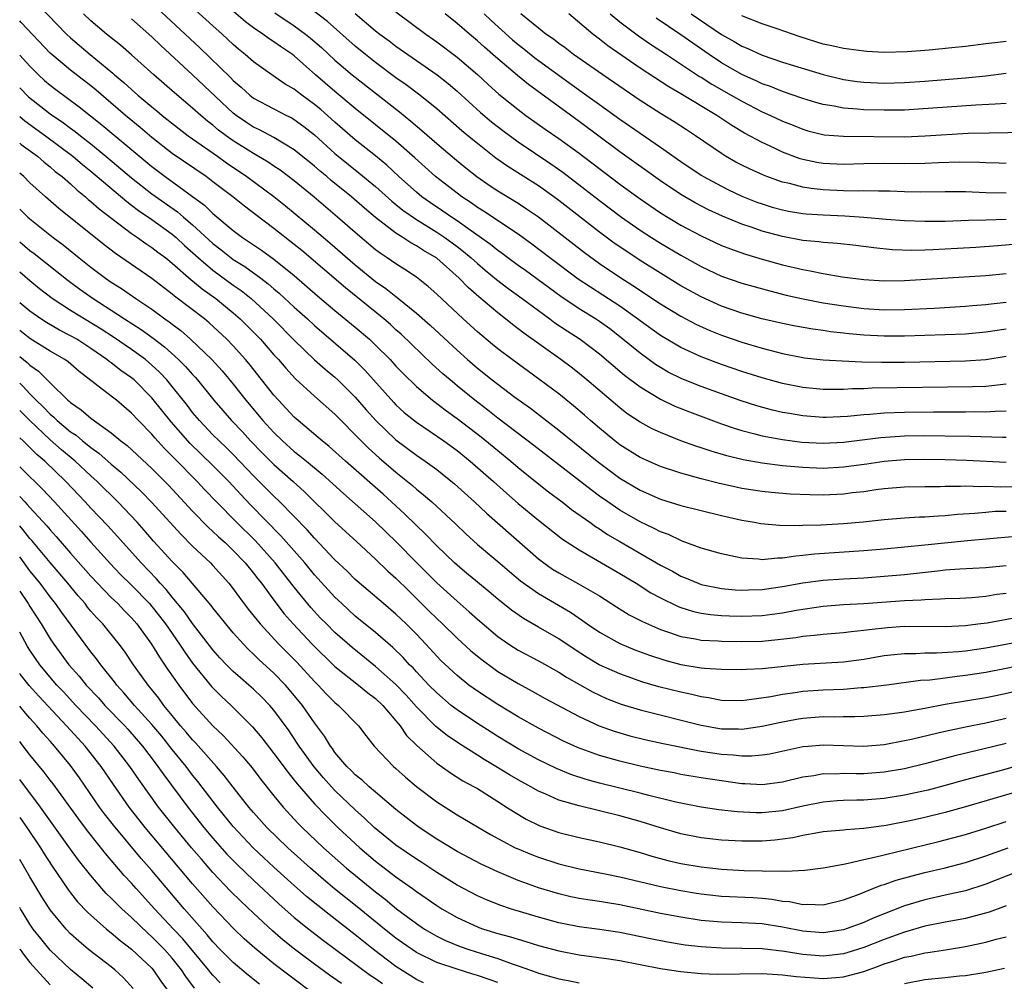
# Model space of a CAD drawing. Units: inches. Extents: x 2634000 to 2637000, y 1512000 to 1515000.
# Drawn here: x 2634000 to 2634097, y 1512680 to 1512774 of the extents above; entities that cross this region are included whole.
import ezdxf

# ---------------------------------------------------------------- set-up
doc = ezdxf.new("R2010")
doc.units = ezdxf.units.IN
doc.header["$MEASUREMENT"] = 0
doc.layers.add('LD26341512_2ft', color=132, linetype='Continuous')

msp = doc.modelspace()

# ---------------------------------------------------------------- linework, layer by layer
at = {"layer": 'LD26341512_2ft'}
for points, elevation in [([(2634097, 1512735.926), (2634095.903, 1512735.903), (2634095, 1512735.838), (2634093.847, 1512735.847), (2634093, 1512735.833), (2634089.834, 1512735.834), (2634087, 1512735.805), (2634085, 1512735.728), (2634083.598, 1512735.598), (2634083, 1512735.566), (2634081.4, 1512735.4), (2634079.309, 1512735.31), (2634079, 1512735.306), (2634077, 1512735.462), (2634075.682, 1512735.682), (2634075, 1512735.811), (2634074.035, 1512736.036), (2634072.467, 1512736.467), (2634070.951, 1512736.952), (2634069, 1512737.632), (2634067, 1512738.354), (2634065.106, 1512739.106), (2634063.771, 1512739.771), (2634063, 1512740.206), (2634062.517, 1512740.517), (2634061, 1512741.62), (2634059.146, 1512743.146), (2634058.014, 1512744.014), (2634057, 1512744.748), (2634056.621, 1512745), (2634055, 1512745.999), (2634053.196, 1512747.196), (2634049.743, 1512749.743), (2634049, 1512750.261), (2634047.986, 1512751), (2634047.428, 1512751.428), (2634047, 1512751.715), (2634046.299, 1512752.299), (2634044.28, 1512753.72), (2634043, 1512754.641), (2634042.447, 1512755), (2634041.603, 1512755.603), (2634040.401, 1512756.401), (2634039.553, 1512757), (2634039, 1512757.457), (2634037.289, 1512759), (2634036.109, 1512760.109), (2634035, 1512761.021), (2634033, 1512762.603), (2634031, 1512764.352), (2634029.6, 1512765.6), (2634029, 1512766.095), (2634027.739, 1512767), (2634027.316, 1512767.316), (2634027, 1512767.582), (2634026.097, 1512768.097), (2634024.79, 1512769), (2634023, 1512770.274), (2634022.172, 1512771), (2634021.517, 1512771.517), (2634021, 1512771.97), (2634019.905, 1512773), (2634019, 1512773.801), (2634016.273, 1512776.273)], 9304), ([(2634097, 1512738.596), (2634095.59, 1512738.41), (2634095, 1512738.365), (2634093.693, 1512738.308), (2634083.821, 1512738.179), (2634083, 1512738.133), (2634081.884, 1512738.116), (2634081, 1512738.053), (2634079.93, 1512738.07), (2634079, 1512738.057), (2634077, 1512738.259), (2634075, 1512738.661), (2634073, 1512739.199), (2634071, 1512739.825), (2634069, 1512740.513), (2634067, 1512741.265), (2634065, 1512742.18), (2634063, 1512743.356), (2634061, 1512744.802), (2634060.748, 1512745), (2634059, 1512746.251), (2634057.335, 1512747.335), (2634056.109, 1512748.108), (2634054.91, 1512748.91), (2634052.118, 1512751), (2634050.349, 1512752.349), (2634049, 1512753.316), (2634045.597, 1512755.597), (2634045, 1512755.965), (2634044.402, 1512756.402), (2634043.476, 1512757), (2634043, 1512757.353), (2634040.868, 1512759), (2634038.836, 1512760.836), (2634037, 1512762.464), (2634033, 1512765.698), (2634031, 1512767.364), (2634029.097, 1512769), (2634027, 1512770.87), (2634026.825, 1512771), (2634025.726, 1512771.726), (2634025, 1512772.239), (2634024.53, 1512772.53), (2634023.906, 1512773), (2634023, 1512773.622), (2634022.217, 1512774.217), (2634018.99, 1512776.99)], 9302), ([(2634097, 1512743.99), (2634095, 1512743.707), (2634093, 1512743.513), (2634091, 1512743.423), (2634087, 1512743.31), (2634085, 1512743.3), (2634083, 1512743.407), (2634081.542, 1512743.542), (2634081, 1512743.611), (2634079.736, 1512743.736), (2634079, 1512743.848), (2634077.976, 1512743.976), (2634076.272, 1512744.273), (2634075, 1512744.531), (2634072.983, 1512745.017), (2634071, 1512745.564), (2634069, 1512746.256), (2634067, 1512747.165), (2634065, 1512748.267), (2634063, 1512749.49), (2634061, 1512750.753), (2634059, 1512752.071), (2634058.451, 1512752.451), (2634057, 1512753.519), (2634053, 1512756.64), (2634052.515, 1512757), (2634051, 1512758.071), (2634047.986, 1512759.986), (2634046.813, 1512760.813), (2634045, 1512762.237), (2634044.076, 1512763), (2634043.488, 1512763.487), (2634041, 1512765.644), (2634039.339, 1512767), (2634038.01, 1512768.009), (2634037, 1512768.711), (2634035, 1512770.199), (2634033.989, 1512771), (2634033, 1512771.821), (2634030.253, 1512774.253), (2634026.689, 1512777)], 9298), ([(2634001.844, 1512775.844), (2634004.6, 1512773), (2634005, 1512772.622), (2634006.917, 1512771), (2634009.163, 1512769.163), (2634009.335, 1512769), (2634010.245, 1512768.245), (2634011, 1512767.542), (2634011.621, 1512767), (2634013, 1512765.845), (2634013.47, 1512765.47), (2634014.018, 1512765), (2634015.676, 1512763.676), (2634016.564, 1512763), (2634017, 1512762.691), (2634019.434, 1512761), (2634020.345, 1512760.344), (2634022.334, 1512759), (2634025, 1512757.04), (2634026.13, 1512756.13), (2634029, 1512753.75), (2634030.488, 1512752.488), (2634033, 1512750.312), (2634035, 1512748.69), (2634035.998, 1512747.998), (2634037, 1512747.195), (2634037.118, 1512747.118), (2634039, 1512745.575), (2634040.368, 1512744.368), (2634043, 1512741.923), (2634044.03, 1512741), (2634045, 1512740.163), (2634046.453, 1512739), (2634047, 1512738.574), (2634048.694, 1512737.306), (2634050.209, 1512736.209), (2634053, 1512734.07), (2634056.767, 1512731), (2634059, 1512729.343), (2634061, 1512728.145), (2634063, 1512727.274), (2634065, 1512726.661), (2634067, 1512726.147), (2634069, 1512725.667), (2634071, 1512725.217), (2634072.262, 1512725), (2634072.878, 1512724.878), (2634074.716, 1512724.716), (2634076.7, 1512724.7), (2634077, 1512724.72), (2634078.763, 1512724.763), (2634081, 1512724.892), (2634082.939, 1512725.061), (2634085, 1512725.272), (2634087, 1512725.429), (2634088.477, 1512725.523), (2634089, 1512725.539), (2634090.351, 1512725.649), (2634091, 1512725.672), (2634092.198, 1512725.802), (2634093.898, 1512725.898), (2634095, 1512726.008), (2634095.921, 1512726.079), (2634097, 1512726.101)], 9312), ([(2634013, 1512776.059), (2634017.679, 1512771.679), (2634020.734, 1512768.734), (2634021, 1512768.457), (2634021.787, 1512767.787), (2634022.633, 1512767), (2634023, 1512766.712), (2634025, 1512765.64), (2634026.246, 1512765), (2634026.755, 1512764.755), (2634027, 1512764.612), (2634027.934, 1512763.934), (2634029, 1512763.088), (2634031, 1512761.265), (2634031.311, 1512761), (2634033.362, 1512759.362), (2634035, 1512758.005), (2634036.581, 1512756.581), (2634037, 1512756.256), (2634037.684, 1512755.684), (2634039, 1512754.766), (2634041, 1512753.541), (2634041.816, 1512753), (2634043, 1512752.132), (2634043.641, 1512751.641), (2634044.404, 1512751), (2634045, 1512750.452), (2634045.783, 1512749.783), (2634046.884, 1512748.884), (2634048.011, 1512748.011), (2634049.42, 1512747), (2634051, 1512745.811), (2634052.137, 1512745), (2634052.628, 1512744.628), (2634053.823, 1512743.823), (2634055.124, 1512743), (2634057, 1512741.567), (2634059.481, 1512739.481), (2634061, 1512738.328), (2634063, 1512737.097), (2634064.416, 1512736.416), (2634065.845, 1512735.845), (2634069, 1512734.689), (2634070.252, 1512734.253), (2634071, 1512734.029), (2634072.292, 1512733.708), (2634073, 1512733.506), (2634075, 1512733.135), (2634076.891, 1512732.891), (2634079, 1512732.774), (2634081, 1512732.876), (2634084.666, 1512733.334), (2634087, 1512733.488), (2634089, 1512733.52), (2634091, 1512733.506), (2634093.466, 1512733.465), (2634096.637, 1512733.363), (2634097, 1512733.37)], 9306), ([(2634097.581, 1512723.581), (2634093.192, 1512723.192), (2634089, 1512722.745), (2634085, 1512722.351), (2634083, 1512722.184), (2634078.14, 1512721.861), (2634077, 1512721.724), (2634076.319, 1512721.681), (2634075, 1512721.474), (2634074.523, 1512721.477), (2634073, 1512721.316), (2634072.633, 1512721.367), (2634071, 1512721.46), (2634070.395, 1512721.605), (2634069, 1512721.89), (2634067, 1512722.471), (2634065.152, 1512723.152), (2634065, 1512723.195), (2634063.787, 1512723.787), (2634063, 1512724.065), (2634062.396, 1512724.397), (2634061, 1512725.039), (2634059, 1512726.198), (2634057.82, 1512727), (2634057, 1512727.579), (2634056.179, 1512728.179), (2634050.539, 1512732.54), (2634047, 1512735.255), (2634046.037, 1512736.036), (2634044.747, 1512737), (2634043, 1512738.431), (2634042.316, 1512739), (2634041.614, 1512739.614), (2634040.563, 1512740.564), (2634037.503, 1512743.503), (2634037, 1512743.939), (2634036.45, 1512744.449), (2634035.809, 1512745), (2634032.048, 1512748.048), (2634027.728, 1512751.728), (2634027, 1512752.33), (2634025, 1512753.902), (2634023.222, 1512755.222), (2634022.089, 1512756.089), (2634020.959, 1512757), (2634019, 1512758.493), (2634018.319, 1512759), (2634015, 1512761.257), (2634013, 1512762.822), (2634011.831, 1512763.831), (2634010.407, 1512765), (2634007.503, 1512767.503), (2634007, 1512767.912), (2634005, 1512769.454), (2634003.15, 1512771), (2634003, 1512771.142), (2634000.152, 1512774.152), (2634000, 1512774.297)], 9314), ([(2634099, 1512728.51), (2634096.465, 1512728.464), (2634095, 1512728.524), (2634094.499, 1512728.499), (2634093, 1512728.537), (2634092.508, 1512728.508), (2634091, 1512728.511), (2634090.493, 1512728.493), (2634089, 1512728.492), (2634087, 1512728.444), (2634085, 1512728.277), (2634084.179, 1512728.179), (2634083, 1512728.006), (2634081.888, 1512727.888), (2634081, 1512727.771), (2634079, 1512727.675), (2634077.69, 1512727.69), (2634075.769, 1512727.769), (2634073.923, 1512727.923), (2634073, 1512728.021), (2634071, 1512728.338), (2634070.451, 1512728.451), (2634068.824, 1512728.823), (2634067, 1512729.288), (2634065, 1512729.825), (2634063, 1512730.474), (2634061, 1512731.378), (2634059, 1512732.632), (2634058.523, 1512733), (2634057, 1512734.251), (2634056.136, 1512735), (2634055.54, 1512735.54), (2634054.457, 1512736.457), (2634053, 1512737.627), (2634051.157, 1512739), (2634048.407, 1512741), (2634047, 1512742.067), (2634046.487, 1512742.487), (2634045, 1512743.741), (2634043.62, 1512745), (2634041, 1512747.444), (2634040.178, 1512748.178), (2634039, 1512749.096), (2634037.866, 1512749.866), (2634037, 1512750.4), (2634036.147, 1512751), (2634035.458, 1512751.458), (2634035, 1512751.807), (2634033, 1512753.492), (2634031.264, 1512755), (2634028.96, 1512756.96), (2634027, 1512758.568), (2634025.613, 1512759.613), (2634025, 1512760.015), (2634024.419, 1512760.419), (2634023, 1512761.26), (2634021, 1512762.519), (2634020.316, 1512763), (2634019.56, 1512763.56), (2634019, 1512764.036), (2634018.451, 1512764.451), (2634017.796, 1512765), (2634017, 1512765.722), (2634015.221, 1512767.221), (2634013.18, 1512769), (2634010.979, 1512770.979), (2634009.911, 1512771.911), (2634008.548, 1512773), (2634007, 1512774.322), (2634006.287, 1512775)], 9310), ([(2634097, 1512730.87), (2634093.084, 1512731.084), (2634091, 1512731.147), (2634089, 1512731.171), (2634087, 1512731.133), (2634085, 1512730.974), (2634083.282, 1512730.719), (2634081, 1512730.409), (2634079, 1512730.301), (2634077, 1512730.376), (2634075, 1512730.554), (2634073, 1512730.802), (2634071.14, 1512731.141), (2634069.537, 1512731.537), (2634067.991, 1512731.991), (2634067, 1512732.33), (2634066.485, 1512732.485), (2634065, 1512733.025), (2634063, 1512733.82), (2634062.197, 1512734.197), (2634061, 1512734.846), (2634059.711, 1512735.711), (2634059, 1512736.265), (2634055.771, 1512739), (2634055, 1512739.637), (2634054.238, 1512740.238), (2634053.22, 1512741), (2634049.583, 1512743.583), (2634048.455, 1512744.455), (2634047.782, 1512745), (2634047, 1512745.596), (2634045.154, 1512747.154), (2634044.089, 1512748.089), (2634043.218, 1512749), (2634041, 1512750.961), (2634039.712, 1512751.712), (2634039, 1512752.188), (2634038.472, 1512752.471), (2634037.683, 1512753), (2634037, 1512753.427), (2634035, 1512754.969), (2634033.89, 1512755.89), (2634032.61, 1512757), (2634030.619, 1512758.619), (2634030.184, 1512759), (2634029.535, 1512759.535), (2634029, 1512760.006), (2634027, 1512761.622), (2634025, 1512762.837), (2634023.589, 1512763.589), (2634023, 1512763.863), (2634022.307, 1512764.306), (2634021.285, 1512765), (2634021, 1512765.222), (2634017, 1512769.001), (2634013.867, 1512771.867), (2634013, 1512772.719), (2634011, 1512774.492)], 9308), ([(2634025.087, 1512775.087), (2634027, 1512773.816), (2634028.112, 1512773), (2634028.608, 1512772.608), (2634029.674, 1512771.674), (2634031, 1512770.436), (2634032.689, 1512769), (2634037.349, 1512765.349), (2634038.456, 1512764.456), (2634039.541, 1512763.541), (2634041, 1512762.248), (2634042.757, 1512760.756), (2634043.855, 1512759.856), (2634044.937, 1512759), (2634046.152, 1512758.151), (2634047, 1512757.605), (2634049, 1512756.385), (2634049.838, 1512755.838), (2634051, 1512755.03), (2634055.521, 1512751.521), (2634057, 1512750.45), (2634059, 1512749.112), (2634060.295, 1512748.295), (2634063, 1512746.483), (2634065, 1512745.274), (2634066.483, 1512744.483), (2634067.853, 1512743.853), (2634069, 1512743.393), (2634071, 1512742.7), (2634073, 1512742.108), (2634075, 1512741.599), (2634077, 1512741.207), (2634077.182, 1512741.182), (2634079, 1512740.977), (2634080.871, 1512740.871), (2634082.789, 1512740.789), (2634084.743, 1512740.743), (2634087, 1512740.755), (2634093, 1512740.875), (2634095, 1512741.02), (2634097, 1512741.333)], 9300), ([(2634033, 1512775.036), (2634035, 1512773.331), (2634035.416, 1512773), (2634036.327, 1512772.327), (2634037, 1512771.805), (2634041.043, 1512769), (2634042.133, 1512768.133), (2634043, 1512767.394), (2634045.308, 1512765.308), (2634046.391, 1512764.39), (2634047.511, 1512763.511), (2634049, 1512762.412), (2634052.238, 1512760.237), (2634053.414, 1512759.414), (2634054.557, 1512758.557), (2634057, 1512756.642), (2634059.173, 1512755), (2634061, 1512753.733), (2634062.135, 1512753), (2634063, 1512752.453), (2634065, 1512751.26), (2634067, 1512750.15), (2634069, 1512749.203), (2634071, 1512748.503), (2634073.749, 1512747.749), (2634075.349, 1512747.349), (2634076.866, 1512747), (2634079, 1512746.593), (2634081, 1512746.27), (2634083, 1512746.01), (2634085, 1512745.898), (2634087, 1512745.937), (2634089.929, 1512746.07), (2634093, 1512746.242), (2634093.688, 1512746.312), (2634095, 1512746.415), (2634095.515, 1512746.484), (2634097, 1512746.642)], 9296), ([(2634037, 1512775.179), (2634039.943, 1512773), (2634041, 1512772.259), (2634043, 1512770.749), (2634045, 1512769.044), (2634046.061, 1512768.061), (2634047.114, 1512767.113), (2634049, 1512765.581), (2634049.782, 1512765), (2634051.669, 1512763.669), (2634053, 1512762.751), (2634055, 1512761.305), (2634059, 1512758.258), (2634061, 1512756.802), (2634063, 1512755.444), (2634065, 1512754.229), (2634067, 1512753.161), (2634069, 1512752.225), (2634069.874, 1512751.874), (2634071.353, 1512751.354), (2634073, 1512750.876), (2634075, 1512750.321), (2634077, 1512749.843), (2634077.734, 1512749.733), (2634079, 1512749.46), (2634080.854, 1512749.146), (2634083, 1512748.858), (2634085, 1512748.737), (2634087, 1512748.777), (2634095, 1512749.259), (2634097, 1512749.463)], 9294), ([(2634098.395, 1512752.395), (2634096.174, 1512752.174), (2634094.023, 1512752.024), (2634091, 1512751.843), (2634089.781, 1512751.781), (2634089, 1512751.759), (2634087.73, 1512751.73), (2634085.796, 1512751.795), (2634083.978, 1512751.978), (2634082.212, 1512752.211), (2634080.418, 1512752.418), (2634079, 1512752.517), (2634078.582, 1512752.582), (2634077, 1512752.722), (2634075, 1512753.086), (2634073, 1512753.625), (2634072.029, 1512753.971), (2634071, 1512754.312), (2634069.098, 1512755.098), (2634067.733, 1512755.733), (2634066.416, 1512756.416), (2634065, 1512757.231), (2634063, 1512758.569), (2634059, 1512761.432), (2634055, 1512764.407), (2634050.037, 1512768.037), (2634048.936, 1512768.936), (2634047, 1512770.579), (2634046.53, 1512771), (2634045.704, 1512771.704), (2634045, 1512772.35), (2634044.219, 1512773), (2634043, 1512774.06), (2634041.825, 1512775)], 9292), ([(2634045.662, 1512775), (2634046.347, 1512774.347), (2634048.442, 1512772.442), (2634049, 1512771.979), (2634049.556, 1512771.556), (2634050.662, 1512770.662), (2634051, 1512770.413), (2634055.309, 1512767.31), (2634057, 1512766.067), (2634059, 1512764.638), (2634063, 1512761.884), (2634065, 1512760.483), (2634067, 1512759.142), (2634067.233, 1512759), (2634069, 1512758.044), (2634069.699, 1512757.698), (2634071, 1512757.082), (2634072.492, 1512756.492), (2634073, 1512756.308), (2634074.002, 1512756.002), (2634075, 1512755.724), (2634075.599, 1512755.6), (2634077, 1512755.376), (2634077.338, 1512755.337), (2634079, 1512755.22), (2634081.131, 1512755.131), (2634083.011, 1512755.011), (2634085.188, 1512754.813), (2634087, 1512754.669), (2634089, 1512754.598), (2634091, 1512754.624), (2634093.294, 1512754.706), (2634095, 1512754.735), (2634097, 1512754.803)], 9290), ([(2634097, 1512757.356), (2634095, 1512757.408), (2634093, 1512757.492), (2634091, 1512757.505), (2634088.527, 1512757.473), (2634087, 1512757.497), (2634085.549, 1512757.549), (2634084.452, 1512757.548), (2634083, 1512757.585), (2634082.43, 1512757.57), (2634081, 1512757.595), (2634079, 1512757.685), (2634077.815, 1512757.815), (2634077, 1512757.953), (2634075.699, 1512758.301), (2634075, 1512758.454), (2634073.448, 1512759), (2634073.122, 1512759.122), (2634071.748, 1512759.748), (2634071, 1512760.12), (2634070.426, 1512760.426), (2634069.411, 1512761), (2634069, 1512761.252), (2634066.456, 1512763), (2634065.578, 1512763.578), (2634064.367, 1512764.367), (2634063, 1512765.201), (2634061, 1512766.482), (2634057.327, 1512769), (2634054.464, 1512771), (2634053.639, 1512771.639), (2634053, 1512772.086), (2634052.49, 1512772.49), (2634051.73, 1512773), (2634051, 1512773.581), (2634049.283, 1512775)], 9288), ([(2634097, 1512760.281), (2634096.314, 1512760.314), (2634095, 1512760.347), (2634094.383, 1512760.383), (2634092.408, 1512760.408), (2634090.345, 1512760.345), (2634089, 1512760.277), (2634087, 1512760.248), (2634085, 1512760.27), (2634083, 1512760.246), (2634081, 1512760.182), (2634079, 1512760.275), (2634078.382, 1512760.382), (2634077, 1512760.681), (2634076.752, 1512760.752), (2634075, 1512761.406), (2634074.22, 1512761.78), (2634073, 1512762.334), (2634071.269, 1512763.269), (2634070.013, 1512764.013), (2634068.556, 1512765), (2634065, 1512767.134), (2634063.815, 1512767.815), (2634061, 1512769.67), (2634057.843, 1512771.843), (2634057, 1512772.511), (2634056.352, 1512773), (2634053.986, 1512775)], 9286), ([(2634058.048, 1512775), (2634059, 1512774.209), (2634060.83, 1512772.831), (2634062.014, 1512772.015), (2634063.595, 1512771), (2634066.847, 1512768.847), (2634067, 1512768.761), (2634068.067, 1512768.067), (2634069.967, 1512767), (2634071, 1512766.394), (2634073, 1512765.372), (2634073.832, 1512765), (2634075, 1512764.437), (2634076.036, 1512764.036), (2634077, 1512763.643), (2634077.502, 1512763.502), (2634079.113, 1512763.112), (2634081, 1512762.968), (2634087, 1512762.917), (2634089.015, 1512762.985), (2634093.252, 1512763.252), (2634095.311, 1512763.311), (2634099, 1512763.347)], 9284), ([(2634097, 1512766.186), (2634095.902, 1512766.099), (2634094.014, 1512766.015), (2634088.389, 1512765.611), (2634087, 1512765.538), (2634085, 1512765.509), (2634083, 1512765.563), (2634082.365, 1512765.635), (2634081, 1512765.728), (2634080.077, 1512765.923), (2634079, 1512766.093), (2634078.285, 1512766.285), (2634077, 1512766.668), (2634075, 1512767.354), (2634073.837, 1512767.837), (2634073, 1512768.126), (2634072.414, 1512768.415), (2634071, 1512769.035), (2634069, 1512770.188), (2634067.784, 1512771), (2634065, 1512772.929), (2634062.566, 1512774.566)], 9282), ([(2634066.033, 1512775), (2634069, 1512772.953), (2634070.262, 1512772.262), (2634071, 1512771.813), (2634071.586, 1512771.586), (2634073, 1512770.934), (2634075, 1512770.255), (2634076.094, 1512769.906), (2634079, 1512769.025), (2634081, 1512768.549), (2634082.349, 1512768.349), (2634083, 1512768.268), (2634085, 1512768.18), (2634087, 1512768.235), (2634089, 1512768.376), (2634093, 1512768.698), (2634095, 1512768.91), (2634097, 1512769.167)], 9280), ([(2634097, 1512772.286), (2634096.174, 1512772.174), (2634095, 1512772.049), (2634093, 1512771.793), (2634091.644, 1512771.644), (2634089.436, 1512771.436), (2634087.274, 1512771.274), (2634085, 1512771.21), (2634083.305, 1512771.305), (2634083, 1512771.31), (2634081.532, 1512771.532), (2634081, 1512771.58), (2634079.853, 1512771.853), (2634079, 1512772.025), (2634076.73, 1512772.73), (2634074.491, 1512773.509), (2634073, 1512774.01), (2634071, 1512774.79)], 9278), ([(2634000, 1512770.943), (2634001, 1512769.837), (2634001.848, 1512769), (2634002.453, 1512768.453), (2634003, 1512767.982), (2634003.554, 1512767.554), (2634005.862, 1512765.862), (2634008.084, 1512764.085), (2634013, 1512759.971), (2634014.292, 1512759), (2634017, 1512757.041), (2634018.17, 1512756.17), (2634019, 1512755.366), (2634021, 1512753.689), (2634021.921, 1512753), (2634023.771, 1512751.772), (2634025, 1512750.884), (2634027, 1512749.257), (2634029.281, 1512747.281), (2634031, 1512745.84), (2634033, 1512744.194), (2634034.388, 1512743), (2634035, 1512742.422), (2634036.422, 1512741), (2634037, 1512740.364), (2634037.666, 1512739.666), (2634039, 1512738.367), (2634040.604, 1512737), (2634041.956, 1512735.957), (2634043, 1512735.22), (2634045.387, 1512733.387), (2634047, 1512732.043), (2634048.284, 1512731), (2634049, 1512730.388), (2634050.876, 1512728.876), (2634051.994, 1512727.994), (2634053.333, 1512727), (2634054.271, 1512726.271), (2634056.066, 1512725), (2634056.601, 1512724.601), (2634057, 1512724.358), (2634057.81, 1512723.81), (2634059, 1512723.106), (2634063, 1512720.8), (2634064.179, 1512720.179), (2634065, 1512719.717), (2634065.515, 1512719.515), (2634066.723, 1512719), (2634067, 1512718.899), (2634069, 1512718.484), (2634070.355, 1512718.355), (2634071, 1512718.318), (2634071.65, 1512718.35), (2634073, 1512718.386), (2634075, 1512718.671), (2634077, 1512719.031), (2634079, 1512719.307), (2634081, 1512719.452), (2634083, 1512719.549), (2634085, 1512719.688), (2634087, 1512719.873), (2634090.24, 1512720.24), (2634091, 1512720.309), (2634092.432, 1512720.432), (2634095, 1512720.57), (2634097, 1512720.75)], 9316), ([(2634000, 1512767.711), (2634000.85, 1512766.85), (2634003, 1512765.169), (2634004.294, 1512764.294), (2634005, 1512763.755), (2634005.441, 1512763.441), (2634005.979, 1512763), (2634007, 1512762.209), (2634008.484, 1512761), (2634011, 1512758.879), (2634013, 1512757.31), (2634015.518, 1512755.518), (2634016.107, 1512755), (2634017, 1512754.249), (2634019, 1512752.427), (2634019.805, 1512751.805), (2634020.804, 1512751), (2634021, 1512750.856), (2634022.143, 1512750.143), (2634023.712, 1512749), (2634024.446, 1512748.446), (2634025, 1512747.952), (2634025.519, 1512747.519), (2634027, 1512746.149), (2634028.289, 1512745), (2634029, 1512744.339), (2634032.942, 1512740.942), (2634033.951, 1512739.951), (2634036.776, 1512736.776), (2634037, 1512736.545), (2634037.812, 1512735.812), (2634039, 1512734.837), (2634041.706, 1512733), (2634043, 1512732.065), (2634044.309, 1512731), (2634046.575, 1512729), (2634047.849, 1512727.849), (2634049, 1512726.863), (2634051, 1512725.215), (2634053.357, 1512723.357), (2634055, 1512722.284), (2634059, 1512719.954), (2634060.6, 1512719), (2634062.072, 1512718.071), (2634063, 1512717.568), (2634064.729, 1512716.729), (2634065, 1512716.629), (2634066.242, 1512716.242), (2634067, 1512716.08), (2634067.932, 1512715.932), (2634069, 1512715.835), (2634069.792, 1512715.792), (2634071, 1512715.755), (2634073, 1512715.836), (2634073.975, 1512715.975), (2634075, 1512716.1), (2634076.351, 1512716.351), (2634079, 1512716.746), (2634081, 1512716.913), (2634083, 1512717.031), (2634087, 1512717.304), (2634088.625, 1512717.375), (2634089, 1512717.413), (2634090.538, 1512717.462), (2634091, 1512717.505), (2634092.446, 1512717.555), (2634093.616, 1512717.616), (2634095, 1512717.74), (2634096.079, 1512717.921), (2634097, 1512718.019)], 9318), ([(2634000, 1512764.897), (2634000.489, 1512764.489), (2634002.546, 1512763), (2634005.231, 1512761), (2634006.178, 1512760.178), (2634007, 1512759.521), (2634010.532, 1512756.532), (2634011, 1512756.195), (2634011.668, 1512755.668), (2634013, 1512754.767), (2634015, 1512753.318), (2634015.375, 1512753), (2634016.216, 1512752.216), (2634017.586, 1512751), (2634019, 1512749.79), (2634021, 1512748.325), (2634021.781, 1512747.78), (2634022.744, 1512747), (2634024.916, 1512745), (2634027, 1512742.919), (2634028.989, 1512740.989), (2634030.046, 1512740.046), (2634031, 1512739.266), (2634031.292, 1512739), (2634033, 1512737.317), (2634034.066, 1512736.066), (2634035.013, 1512735), (2634037, 1512733.113), (2634039, 1512731.599), (2634039.88, 1512731), (2634041, 1512730.176), (2634042.766, 1512728.766), (2634044.709, 1512727), (2634045.885, 1512725.885), (2634051, 1512721.402), (2634051.528, 1512721), (2634052.401, 1512720.401), (2634053, 1512720.025), (2634054.959, 1512718.959), (2634057, 1512717.757), (2634058.678, 1512716.678), (2634059.914, 1512715.914), (2634061.23, 1512715.23), (2634063, 1512714.459), (2634063.795, 1512714.205), (2634065, 1512713.778), (2634066.464, 1512713.536), (2634067, 1512713.423), (2634068.665, 1512713.335), (2634069, 1512713.304), (2634071, 1512713.27), (2634073, 1512713.327), (2634074.531, 1512713.469), (2634076.32, 1512713.68), (2634077, 1512713.793), (2634078.115, 1512713.885), (2634079, 1512714.004), (2634081, 1512714.162), (2634081.74, 1512714.26), (2634083, 1512714.382), (2634083.53, 1512714.47), (2634085.329, 1512714.671), (2634087, 1512714.779), (2634091, 1512714.754), (2634093, 1512714.851), (2634094.207, 1512715), (2634095.12, 1512715.12), (2634099, 1512715.828)], 9320), ([(2634000, 1512762.292), (2634000.161, 1512762.161), (2634001.737, 1512761), (2634002.409, 1512760.409), (2634003, 1512759.945), (2634003.504, 1512759.504), (2634004.167, 1512759), (2634005, 1512758.265), (2634005.645, 1512757.645), (2634006.462, 1512757), (2634006.747, 1512756.747), (2634007, 1512756.55), (2634007.817, 1512755.816), (2634011, 1512753.387), (2634011.574, 1512753), (2634012.403, 1512752.403), (2634013, 1512752.027), (2634013.572, 1512751.572), (2634014.359, 1512751), (2634015, 1512750.495), (2634016.854, 1512748.854), (2634017, 1512748.746), (2634017.946, 1512747.945), (2634019.281, 1512747), (2634021, 1512745.606), (2634021.687, 1512745), (2634023.667, 1512743), (2634025, 1512741.478), (2634025.442, 1512741), (2634026.153, 1512740.153), (2634027.118, 1512739.118), (2634029, 1512737.394), (2634031, 1512735.631), (2634031.602, 1512735), (2634033, 1512733.592), (2634033.559, 1512733), (2634034.284, 1512732.284), (2634035.341, 1512731.341), (2634037, 1512729.921), (2634038.617, 1512728.617), (2634039, 1512728.266), (2634039.708, 1512727.709), (2634040.521, 1512727), (2634042.838, 1512724.839), (2634043.854, 1512723.855), (2634045, 1512722.824), (2634047, 1512721.145), (2634048.149, 1512720.149), (2634049.246, 1512719.247), (2634051, 1512717.991), (2634054.147, 1512716.147), (2634055.336, 1512715.336), (2634055.794, 1512715), (2634057, 1512714.183), (2634059, 1512713.073), (2634060.469, 1512712.469), (2634061.924, 1512711.924), (2634063.433, 1512711.433), (2634065, 1512711.02), (2634067, 1512710.702), (2634067.34, 1512710.66), (2634069, 1512710.549), (2634071, 1512710.511), (2634071.448, 1512710.552), (2634073, 1512710.618), (2634073.33, 1512710.67), (2634077, 1512711.054), (2634081, 1512711.29), (2634083, 1512711.553), (2634085, 1512711.895), (2634085.994, 1512711.994), (2634087, 1512712.113), (2634088.109, 1512712.109), (2634089, 1512712.156), (2634090.156, 1512712.156), (2634092.3, 1512712.3), (2634093, 1512712.372), (2634095, 1512712.663), (2634103, 1512714.121)], 9322), ([(2634099, 1512711.007), (2634095, 1512710.243), (2634093, 1512709.925), (2634092.163, 1512709.837), (2634091, 1512709.673), (2634089.481, 1512709.481), (2634088.571, 1512709.429), (2634085.261, 1512709), (2634083, 1512708.735), (2634082.724, 1512708.724), (2634081, 1512708.571), (2634079, 1512708.491), (2634077, 1512708.366), (2634076.24, 1512708.24), (2634075, 1512708.081), (2634073.851, 1512707.851), (2634071.504, 1512707.504), (2634071, 1512707.458), (2634069, 1512707.489), (2634067.735, 1512707.735), (2634067, 1512707.827), (2634066.073, 1512708.072), (2634065, 1512708.281), (2634062.828, 1512708.828), (2634061.284, 1512709.284), (2634059, 1512710.086), (2634056.986, 1512711), (2634055.737, 1512711.737), (2634054.512, 1512712.512), (2634053, 1512713.533), (2634051, 1512714.702), (2634049.529, 1512715.529), (2634048.354, 1512716.354), (2634047, 1512717.43), (2634046.158, 1512718.158), (2634045, 1512719.105), (2634043.98, 1512719.98), (2634043, 1512720.785), (2634042.765, 1512721), (2634041, 1512722.678), (2634039.867, 1512723.867), (2634039, 1512724.674), (2634037.844, 1512725.843), (2634035.752, 1512727.752), (2634032.039, 1512731), (2634030.442, 1512732.442), (2634029.73, 1512733), (2634029.347, 1512733.347), (2634027.391, 1512735), (2634027, 1512735.35), (2634026.205, 1512736.205), (2634025.435, 1512737), (2634025, 1512737.486), (2634022.567, 1512740.567), (2634022.2, 1512741), (2634021, 1512742.34), (2634020.366, 1512743), (2634018.621, 1512744.621), (2634018.159, 1512745), (2634015.232, 1512747.232), (2634015, 1512747.438), (2634013, 1512748.968), (2634009.414, 1512751.414), (2634008.293, 1512752.293), (2634003.849, 1512755.849), (2634002.529, 1512757), (2634001, 1512758.392), (2634000.394, 1512759), (2634000, 1512759.344)], 9324), ([(2634000, 1512755.776), (2634000.8, 1512755), (2634001, 1512754.826), (2634003.291, 1512753), (2634004.272, 1512752.272), (2634005.848, 1512751), (2634007, 1512750.094), (2634008.451, 1512749), (2634009, 1512748.623), (2634009.996, 1512747.996), (2634011.432, 1512747), (2634013, 1512745.945), (2634014.286, 1512745), (2634014.71, 1512744.711), (2634015, 1512744.475), (2634015.846, 1512743.846), (2634016.808, 1512743), (2634018.877, 1512741), (2634019.897, 1512739.897), (2634021, 1512738.571), (2634022.237, 1512737), (2634023.915, 1512735), (2634025, 1512733.818), (2634025.842, 1512733), (2634027, 1512731.966), (2634027.549, 1512731.548), (2634028.19, 1512731), (2634029.729, 1512729.729), (2634031.826, 1512727.826), (2634035, 1512725.047), (2634036.03, 1512724.03), (2634037.055, 1512723.055), (2634039, 1512721.057), (2634041, 1512719.047), (2634043, 1512717.237), (2634044.197, 1512716.196), (2634045, 1512715.464), (2634047, 1512713.754), (2634048.099, 1512713), (2634049, 1512712.428), (2634051, 1512711.385), (2634053, 1512710.267), (2634053.771, 1512709.771), (2634056.324, 1512708.324), (2634057, 1512707.992), (2634057.689, 1512707.689), (2634059.125, 1512707.125), (2634061, 1512706.55), (2634067, 1512705.036), (2634069, 1512704.694), (2634070.682, 1512704.682), (2634071, 1512704.665), (2634073, 1512704.941), (2634074.689, 1512705.311), (2634076.365, 1512705.635), (2634077, 1512705.741), (2634079, 1512705.899), (2634080.122, 1512705.878), (2634081, 1512705.898), (2634082.11, 1512705.89), (2634083, 1512705.927), (2634085, 1512706.089), (2634085.787, 1512706.213), (2634087, 1512706.365), (2634087.523, 1512706.477), (2634089, 1512706.728), (2634091, 1512707.106), (2634095, 1512707.786), (2634095.982, 1512707.982), (2634099, 1512708.63)], 9326), ([(2634000, 1512752.571), (2634001, 1512751.741), (2634001.423, 1512751.423), (2634004.762, 1512748.762), (2634005.914, 1512747.914), (2634007.223, 1512747), (2634009, 1512745.873), (2634010.315, 1512745), (2634011.949, 1512743.949), (2634013.114, 1512743.114), (2634014.251, 1512742.251), (2634015.624, 1512741), (2634016.311, 1512740.312), (2634017, 1512739.521), (2634017.257, 1512739.257), (2634017.478, 1512739), (2634019.103, 1512737), (2634019.977, 1512735.977), (2634020.84, 1512735), (2634021.892, 1512733.892), (2634022.707, 1512733), (2634023.836, 1512731.836), (2634025, 1512730.667), (2634026.89, 1512729), (2634027.997, 1512727.997), (2634031, 1512725.046), (2634033.101, 1512723.102), (2634035, 1512721.38), (2634036.207, 1512720.207), (2634037, 1512719.491), (2634038.246, 1512718.247), (2634040.273, 1512716.273), (2634041, 1512715.532), (2634041.573, 1512715), (2634043, 1512713.615), (2634044.371, 1512712.371), (2634045.463, 1512711.463), (2634046.608, 1512710.608), (2634047, 1512710.343), (2634049, 1512709.137), (2634050.398, 1512708.398), (2634051.681, 1512707.68), (2634055, 1512705.911), (2634056.987, 1512704.987), (2634058.452, 1512704.452), (2634059, 1512704.285), (2634060.004, 1512704.005), (2634061.612, 1512703.612), (2634063.254, 1512703.254), (2634067, 1512702.507), (2634069, 1512702.195), (2634070.137, 1512702.136), (2634071, 1512702.038), (2634071.965, 1512702.035), (2634073, 1512702.13), (2634073.755, 1512702.245), (2634077, 1512702.955), (2634077.513, 1512703), (2634079, 1512703.122), (2634081, 1512703.037), (2634083, 1512702.981), (2634085, 1512703.161), (2634087, 1512703.528), (2634087.673, 1512703.673), (2634090.289, 1512704.289), (2634091, 1512704.471), (2634093, 1512704.901), (2634095, 1512705.293), (2634097, 1512705.744)], 9328), ([(2634097, 1512703.253), (2634094.689, 1512702.689), (2634091.954, 1512702.046), (2634089, 1512701.238), (2634087, 1512700.769), (2634085, 1512700.426), (2634083, 1512700.265), (2634082.262, 1512700.262), (2634081, 1512700.284), (2634080.245, 1512700.245), (2634079, 1512700.259), (2634078.079, 1512700.079), (2634077, 1512699.933), (2634075, 1512699.441), (2634073, 1512699.187), (2634071.289, 1512699.289), (2634071, 1512699.29), (2634069, 1512699.564), (2634067, 1512699.875), (2634065, 1512700.215), (2634064.351, 1512700.351), (2634063, 1512700.601), (2634061, 1512701.024), (2634059, 1512701.499), (2634057, 1512702.06), (2634054.849, 1512702.849), (2634053.484, 1512703.484), (2634051, 1512704.744), (2634049, 1512705.864), (2634047, 1512707.082), (2634045, 1512708.4), (2634044.172, 1512709), (2634043, 1512709.937), (2634041.417, 1512711.417), (2634041, 1512711.832), (2634039.94, 1512713), (2634039, 1512714.001), (2634038.011, 1512715), (2634037, 1512715.967), (2634035.758, 1512717), (2634033.194, 1512719.195), (2634033, 1512719.37), (2634032.185, 1512720.186), (2634031, 1512721.307), (2634029, 1512723.425), (2634028.266, 1512724.266), (2634025.594, 1512727), (2634025, 1512727.562), (2634023, 1512729.57), (2634021, 1512731.669), (2634020.331, 1512732.331), (2634019.61, 1512733), (2634019, 1512733.614), (2634017.669, 1512735), (2634017, 1512735.807), (2634016.486, 1512736.486), (2634015, 1512738.366), (2634014.477, 1512739), (2634013.76, 1512739.76), (2634013, 1512740.465), (2634012.362, 1512741), (2634011, 1512741.99), (2634009.21, 1512743.21), (2634008.001, 1512744.001), (2634005, 1512745.823), (2634003.2, 1512747), (2634001.959, 1512747.959), (2634001, 1512748.749), (2634000, 1512749.605)], 9330), ([(2634099, 1512701.314), (2634096.639, 1512700.639), (2634093, 1512699.668), (2634091, 1512699.106), (2634089.334, 1512698.666), (2634089, 1512698.583), (2634087, 1512698.162), (2634085, 1512697.845), (2634083, 1512697.681), (2634082.322, 1512697.678), (2634081, 1512697.64), (2634080.392, 1512697.608), (2634079, 1512697.491), (2634077, 1512697.075), (2634075, 1512696.62), (2634073, 1512696.42), (2634072.429, 1512696.429), (2634070.532, 1512696.532), (2634068.739, 1512696.739), (2634067, 1512696.98), (2634065, 1512697.367), (2634064.529, 1512697.471), (2634061.852, 1512698.148), (2634061, 1512698.379), (2634057, 1512699.354), (2634055.702, 1512699.702), (2634054.198, 1512700.197), (2634052.786, 1512700.786), (2634051, 1512701.651), (2634049, 1512702.722), (2634047, 1512703.947), (2634046.358, 1512704.358), (2634045, 1512705.229), (2634043, 1512706.561), (2634042.44, 1512707), (2634041, 1512708.217), (2634040.228, 1512709), (2634039, 1512710.302), (2634038.674, 1512710.674), (2634038.338, 1512711), (2634037.708, 1512711.708), (2634036.702, 1512712.702), (2634035, 1512714.148), (2634033, 1512715.763), (2634031.663, 1512717), (2634031, 1512717.636), (2634029, 1512719.83), (2634028.024, 1512721), (2634025.681, 1512723.68), (2634022.709, 1512726.709), (2634021.728, 1512727.729), (2634020.55, 1512729), (2634019, 1512730.576), (2634016.753, 1512732.753), (2634014.88, 1512734.88), (2634013, 1512737.251), (2634011.254, 1512739), (2634011, 1512739.214), (2634009.941, 1512739.941), (2634009, 1512740.675), (2634008.805, 1512740.805), (2634008.581, 1512741), (2634007, 1512742.093), (2634005.605, 1512743), (2634005, 1512743.349), (2634003.904, 1512743.904), (2634002.636, 1512744.636), (2634002.065, 1512745), (2634001, 1512745.754), (2634000, 1512746.572)], 9332), ([(2634099.172, 1512698.828), (2634093, 1512697.014), (2634091, 1512696.465), (2634089, 1512695.97), (2634087.68, 1512695.68), (2634085.189, 1512695.189), (2634083, 1512694.885), (2634081.233, 1512694.767), (2634081, 1512694.734), (2634079, 1512694.55), (2634078.476, 1512694.476), (2634077, 1512694.199), (2634076.02, 1512693.98), (2634075, 1512693.829), (2634074.254, 1512693.746), (2634073, 1512693.638), (2634071, 1512693.645), (2634069.707, 1512693.707), (2634069, 1512693.754), (2634067, 1512693.961), (2634065, 1512694.362), (2634063, 1512694.962), (2634061, 1512695.588), (2634059, 1512696.134), (2634055, 1512697.105), (2634053, 1512697.693), (2634051.727, 1512698.273), (2634051, 1512698.575), (2634050.266, 1512699), (2634049, 1512699.682), (2634048.167, 1512700.167), (2634046.823, 1512701), (2634045.675, 1512701.675), (2634045, 1512702.117), (2634043.231, 1512703.231), (2634042.036, 1512704.035), (2634040.932, 1512704.931), (2634039, 1512706.859), (2634037.991, 1512707.991), (2634037, 1512709.043), (2634035, 1512710.826), (2634032.678, 1512712.677), (2634031, 1512714.161), (2634030.158, 1512715), (2634029.588, 1512715.588), (2634028.63, 1512716.63), (2634027, 1512718.614), (2634025.118, 1512721), (2634023.179, 1512723.179), (2634021.325, 1512725), (2634019.345, 1512727), (2634018.202, 1512728.202), (2634017.466, 1512729), (2634015.246, 1512731.246), (2634015, 1512731.513), (2634014.246, 1512732.246), (2634013.292, 1512733.292), (2634013, 1512733.65), (2634011.679, 1512735), (2634011, 1512735.738), (2634009.503, 1512737), (2634009, 1512737.399), (2634005.833, 1512739.833), (2634004.766, 1512740.766), (2634004.441, 1512741), (2634003, 1512741.834), (2634001, 1512743.07), (2634000, 1512743.843)], 9334), ([(2634000, 1512741.305), (2634000.724, 1512740.724), (2634001, 1512740.447), (2634001.856, 1512739.856), (2634003, 1512738.71), (2634004.746, 1512737), (2634004.888, 1512736.888), (2634005, 1512736.773), (2634006.06, 1512736.06), (2634007, 1512735.225), (2634009, 1512733.804), (2634009.959, 1512733), (2634010.557, 1512732.557), (2634013, 1512730.283), (2634014.639, 1512728.639), (2634017, 1512726.102), (2634018.526, 1512724.526), (2634019, 1512724.104), (2634019.559, 1512723.559), (2634020.188, 1512723), (2634021, 1512722.225), (2634022.169, 1512721), (2634023, 1512719.985), (2634023.424, 1512719.424), (2634023.767, 1512719), (2634025, 1512717.331), (2634026.011, 1512716.011), (2634026.873, 1512715), (2634028.757, 1512713), (2634031, 1512710.806), (2634033.298, 1512709), (2634034.232, 1512708.232), (2634035, 1512707.673), (2634035.701, 1512707), (2634037, 1512705.476), (2634037.396, 1512705), (2634038.044, 1512704.044), (2634039.041, 1512703.041), (2634041, 1512701.302), (2634042.353, 1512700.353), (2634043.582, 1512699.582), (2634044.671, 1512699), (2634045, 1512698.808), (2634047, 1512697.561), (2634047.876, 1512697), (2634048.547, 1512696.547), (2634049.804, 1512695.804), (2634051.142, 1512695.142), (2634053, 1512694.496), (2634055, 1512694.006), (2634057, 1512693.569), (2634059, 1512693.078), (2634061, 1512692.518), (2634062.164, 1512692.164), (2634063.744, 1512691.744), (2634065, 1512691.462), (2634067, 1512691.107), (2634069, 1512690.885), (2634071.228, 1512690.772), (2634073, 1512690.738), (2634073.294, 1512690.706), (2634075, 1512690.715), (2634075.317, 1512690.683), (2634077.213, 1512690.787), (2634079.014, 1512691.014), (2634081, 1512691.395), (2634081.467, 1512691.467), (2634083, 1512691.839), (2634084.064, 1512692.064), (2634085, 1512692.315), (2634090.381, 1512693.619), (2634093, 1512694.313), (2634095, 1512694.926), (2634097, 1512695.584)], 9336), ([(2634000, 1512738.676), (2634000.355, 1512738.355), (2634001, 1512737.639), (2634001.626, 1512737), (2634002.334, 1512736.334), (2634003, 1512735.629), (2634003.352, 1512735.352), (2634003.694, 1512735), (2634005, 1512733.903), (2634005.551, 1512733.551), (2634006.18, 1512733), (2634006.646, 1512732.646), (2634007, 1512732.34), (2634007.793, 1512731.794), (2634009, 1512730.714), (2634009.935, 1512729.934), (2634011.987, 1512727.987), (2634013, 1512726.953), (2634015.828, 1512723.828), (2634017, 1512722.665), (2634018.77, 1512721), (2634019, 1512720.758), (2634020.578, 1512719), (2634021, 1512718.462), (2634021.607, 1512717.608), (2634022.472, 1512716.472), (2634023.645, 1512715), (2634025.477, 1512713), (2634027.24, 1512711.24), (2634029, 1512709.33), (2634029.337, 1512709), (2634030.137, 1512708.137), (2634031, 1512707.265), (2634031.336, 1512707), (2634033.299, 1512705), (2634034.028, 1512704.028), (2634034.855, 1512703), (2634036.751, 1512701), (2634037, 1512700.791), (2634037.936, 1512699.936), (2634039.023, 1512699.023), (2634041, 1512697.508), (2634043, 1512696.244), (2634046.295, 1512694.295), (2634048.73, 1512693), (2634048.911, 1512692.911), (2634050.319, 1512692.319), (2634051, 1512692.062), (2634053, 1512691.426), (2634055, 1512690.926), (2634057.582, 1512690.417), (2634059, 1512690.122), (2634063, 1512689.188), (2634065, 1512688.793), (2634066.534, 1512688.534), (2634067, 1512688.457), (2634069, 1512688.243), (2634072.109, 1512688.109), (2634073, 1512688.05), (2634073.952, 1512687.952), (2634075, 1512687.761), (2634075.699, 1512687.699), (2634077, 1512687.416), (2634077.437, 1512687.437), (2634079, 1512687.386), (2634081, 1512687.865), (2634082.375, 1512688.375), (2634084.696, 1512689.304), (2634085, 1512689.389), (2634086.182, 1512689.818), (2634087.748, 1512690.252), (2634089, 1512690.557), (2634091, 1512691.017), (2634093, 1512691.55), (2634095, 1512692.204), (2634097.184, 1512693)], 9338), ([(2634099, 1512690.992), (2634095, 1512689.42), (2634093, 1512688.774), (2634091, 1512688.321), (2634089, 1512687.892), (2634087, 1512687.285), (2634083.933, 1512686.067), (2634083, 1512685.647), (2634081, 1512684.927), (2634079, 1512684.641), (2634077, 1512684.788), (2634075, 1512685.184), (2634073, 1512685.514), (2634071, 1512685.626), (2634069, 1512685.673), (2634067, 1512685.85), (2634065, 1512686.166), (2634063, 1512686.547), (2634059, 1512687.393), (2634057.607, 1512687.607), (2634057, 1512687.716), (2634055.869, 1512687.869), (2634055, 1512688.018), (2634054.186, 1512688.186), (2634053, 1512688.459), (2634051, 1512689.062), (2634049.565, 1512689.566), (2634049, 1512689.784), (2634047.634, 1512690.366), (2634047, 1512690.62), (2634045.373, 1512691.373), (2634043, 1512692.627), (2634041, 1512693.853), (2634039.264, 1512695), (2634039, 1512695.189), (2634037, 1512696.77), (2634035, 1512698.449), (2634034.356, 1512699), (2634033.659, 1512699.658), (2634033, 1512700.168), (2634032.594, 1512700.594), (2634032.161, 1512701), (2634031, 1512702.379), (2634030.746, 1512702.745), (2634030.545, 1512703), (2634029.975, 1512703.975), (2634029, 1512705.273), (2634027.802, 1512707), (2634026.539, 1512708.539), (2634026.141, 1512709), (2634025, 1512710.17), (2634023.514, 1512711.514), (2634023, 1512712.032), (2634022.491, 1512712.491), (2634021.999, 1512713), (2634021, 1512714.117), (2634020.259, 1512715), (2634019.709, 1512715.71), (2634019, 1512716.584), (2634018.825, 1512716.824), (2634016.067, 1512720.067), (2634015, 1512721.131), (2634013.157, 1512723.157), (2634012.234, 1512724.234), (2634011.551, 1512725), (2634009.655, 1512727), (2634007.633, 1512729), (2634007, 1512729.568), (2634005.462, 1512731), (2634004.123, 1512732.123), (2634003, 1512733.122), (2634001.004, 1512735), (2634000, 1512736.003)], 9340), ([(2634097, 1512687.286), (2634095.334, 1512686.666), (2634093, 1512686.055), (2634092.123, 1512685.877), (2634091, 1512685.676), (2634089, 1512685.275), (2634087, 1512684.702), (2634085, 1512683.979), (2634083, 1512683.202), (2634081.333, 1512682.667), (2634081, 1512682.574), (2634079.6, 1512682.4), (2634079, 1512682.343), (2634077, 1512682.51), (2634075.189, 1512682.811), (2634073, 1512683.057), (2634071, 1512683.106), (2634069, 1512683.123), (2634067, 1512683.251), (2634065.435, 1512683.435), (2634063.709, 1512683.709), (2634062.034, 1512684.034), (2634059, 1512684.66), (2634057, 1512684.974), (2634055, 1512685.235), (2634053.515, 1512685.515), (2634053, 1512685.619), (2634051, 1512686.164), (2634048.257, 1512687), (2634047.315, 1512687.315), (2634045.887, 1512687.887), (2634045, 1512688.281), (2634043, 1512689.328), (2634041, 1512690.553), (2634039.534, 1512691.534), (2634039, 1512691.867), (2634037, 1512693.242), (2634034.865, 1512695), (2634033.915, 1512695.915), (2634033, 1512696.713), (2634031, 1512698.633), (2634030.653, 1512699), (2634029.87, 1512699.869), (2634028.947, 1512700.947), (2634027.476, 1512703), (2634027.295, 1512703.295), (2634026.484, 1512704.485), (2634025, 1512706.511), (2634024.583, 1512707), (2634023.805, 1512707.805), (2634023, 1512708.587), (2634022.541, 1512709), (2634021.704, 1512709.704), (2634021, 1512710.341), (2634020.336, 1512711), (2634019.686, 1512711.686), (2634019, 1512712.468), (2634017, 1512715.063), (2634016.197, 1512716.197), (2634015, 1512717.628), (2634014.396, 1512718.396), (2634013.823, 1512719), (2634013.446, 1512719.446), (2634011.935, 1512721), (2634009.61, 1512723.61), (2634008.655, 1512724.655), (2634007, 1512726.399), (2634006.45, 1512727), (2634004.543, 1512729), (2634002.472, 1512731), (2634001.679, 1512731.679), (2634001, 1512732.368), (2634000.667, 1512732.667), (2634000.347, 1512733), (2634000, 1512733.31)], 9342), ([(2634000, 1512730.444), (2634000.23, 1512730.231), (2634002.249, 1512728.249), (2634003.424, 1512727), (2634006.079, 1512724.079), (2634007, 1512723.033), (2634008.917, 1512720.917), (2634009.895, 1512719.896), (2634011, 1512718.813), (2634012.75, 1512717), (2634013, 1512716.709), (2634013.756, 1512715.756), (2634014.32, 1512715), (2634015.721, 1512713), (2634016.227, 1512712.226), (2634017, 1512711.145), (2634018.862, 1512708.862), (2634019.858, 1512707.858), (2634020.78, 1512707), (2634022.88, 1512704.88), (2634023.795, 1512703.795), (2634025, 1512702.262), (2634026.387, 1512700.386), (2634027, 1512699.652), (2634027.28, 1512699.281), (2634029, 1512697.33), (2634030.128, 1512696.129), (2634031.288, 1512695), (2634033.436, 1512693), (2634035, 1512691.667), (2634037, 1512690.14), (2634038.609, 1512689), (2634039, 1512688.705), (2634041, 1512687.312), (2634041.504, 1512687), (2634043, 1512686.144), (2634045, 1512685.215), (2634045.156, 1512685.156), (2634045.608, 1512685), (2634047, 1512684.576), (2634048.245, 1512684.245), (2634049, 1512683.994), (2634049.776, 1512683.776), (2634051, 1512683.386), (2634053, 1512682.855), (2634055, 1512682.475), (2634057.936, 1512682.064), (2634059, 1512681.897), (2634063, 1512681.116), (2634065, 1512680.817), (2634067, 1512680.637), (2634068.582, 1512680.582), (2634073, 1512680.617), (2634074.522, 1512680.522), (2634075, 1512680.513), (2634076.335, 1512680.335), (2634079, 1512680.135), (2634080.252, 1512680.252), (2634081, 1512680.295), (2634083, 1512680.844), (2634084.591, 1512681.409), (2634085, 1512681.574), (2634086.093, 1512681.907), (2634087, 1512682.228), (2634087.652, 1512682.348), (2634089, 1512682.665), (2634089.304, 1512682.696), (2634091.034, 1512682.966), (2634093, 1512683.29), (2634095, 1512683.713), (2634096.001, 1512684.001), (2634097, 1512684.249)], 9344), ([(2634000, 1512727.538), (2634000.49, 1512727), (2634000.747, 1512726.747), (2634001, 1512726.446), (2634002.657, 1512724.657), (2634003, 1512724.245), (2634003.592, 1512723.592), (2634005, 1512721.964), (2634007, 1512719.703), (2634007.659, 1512719), (2634009, 1512717.615), (2634009.643, 1512717), (2634010.301, 1512716.301), (2634011, 1512715.592), (2634011.508, 1512715), (2634012.969, 1512713), (2634013.734, 1512711.734), (2634014.548, 1512710.549), (2634015.636, 1512709), (2634017, 1512707.191), (2634018.991, 1512705), (2634020.019, 1512704.019), (2634021.931, 1512701.931), (2634022.842, 1512700.842), (2634023.714, 1512699.714), (2634025, 1512698.114), (2634025.918, 1512697), (2634027.396, 1512695.397), (2634027.789, 1512695), (2634029.887, 1512693), (2634032.143, 1512691), (2634035, 1512688.66), (2634035.943, 1512687.943), (2634037.062, 1512687), (2634038.177, 1512686.177), (2634039, 1512685.533), (2634039.812, 1512685), (2634040.557, 1512684.557), (2634041, 1512684.32), (2634041.883, 1512683.884), (2634043.303, 1512683.303), (2634044.158, 1512683), (2634045.404, 1512682.596), (2634047, 1512682.111), (2634048.429, 1512681.571), (2634049, 1512681.39), (2634050.766, 1512680.766), (2634051, 1512680.67), (2634052.317, 1512680.317), (2634053, 1512680.113), (2634053.937, 1512679.937), (2634055, 1512679.712)], 9346), ([(2634047, 1512679.746), (2634046.06, 1512680.06), (2634045, 1512680.447), (2634044.555, 1512680.555), (2634043, 1512681.047), (2634041, 1512681.707), (2634039, 1512682.702), (2634037.636, 1512683.636), (2634037, 1512684.091), (2634035.857, 1512685), (2634033.184, 1512687.184), (2634030.964, 1512688.964), (2634029.872, 1512689.872), (2634028.578, 1512691), (2634026.37, 1512693), (2634024.315, 1512695), (2634023, 1512696.468), (2634022.545, 1512697), (2634021, 1512698.958), (2634020.116, 1512700.116), (2634019.359, 1512701), (2634017.301, 1512703.301), (2634017, 1512703.6), (2634016.367, 1512704.367), (2634015.808, 1512705), (2634015, 1512705.993), (2634014.187, 1512707), (2634013.693, 1512707.693), (2634012.804, 1512708.804), (2634012.629, 1512709), (2634011.197, 1512711), (2634010.312, 1512712.312), (2634009.796, 1512713), (2634008.173, 1512715), (2634007.596, 1512715.595), (2634007, 1512716.276), (2634006.67, 1512716.67), (2634006.424, 1512717), (2634005.759, 1512717.758), (2634004.742, 1512719), (2634003, 1512721.038), (2634001.202, 1512723.202), (2634001, 1512723.422), (2634000.303, 1512724.303), (2634000, 1512724.652)], 9348), ([(2634039.709, 1512679.709), (2634039, 1512680.041), (2634037, 1512681.325), (2634034.791, 1512683), (2634033, 1512684.43), (2634030.42, 1512686.421), (2634029.305, 1512687.305), (2634028.211, 1512688.211), (2634027, 1512689.279), (2634025, 1512691.092), (2634024.011, 1512692.011), (2634022.959, 1512693), (2634021, 1512695.073), (2634019.433, 1512697), (2634017.518, 1512699.518), (2634017, 1512700.151), (2634016.356, 1512701), (2634015, 1512702.647), (2634013.96, 1512703.96), (2634013, 1512705.12), (2634011.302, 1512707), (2634010.247, 1512708.247), (2634009.544, 1512709), (2634009.318, 1512709.318), (2634007.963, 1512711), (2634007.562, 1512711.562), (2634007, 1512712.249), (2634006.426, 1512713), (2634004.129, 1512716.13), (2634003.533, 1512717), (2634003, 1512717.669), (2634001.999, 1512719), (2634001, 1512720.239), (2634000.449, 1512721), (2634000, 1512721.594)], 9350), ([(2634000, 1512718.233), (2634000.836, 1512717), (2634001, 1512716.724), (2634002.121, 1512715), (2634003, 1512713.547), (2634003.363, 1512713), (2634004.836, 1512711), (2634005.857, 1512709.858), (2634006.541, 1512709), (2634007.733, 1512707.733), (2634008.375, 1512707), (2634010.323, 1512705), (2634010.649, 1512704.649), (2634012.085, 1512703), (2634013.332, 1512701.332), (2634013.597, 1512701), (2634014.165, 1512700.165), (2634016.531, 1512697), (2634018.118, 1512695), (2634019, 1512693.943), (2634020.383, 1512692.383), (2634021.367, 1512691.367), (2634023, 1512689.794), (2634025.486, 1512687.486), (2634027, 1512686.146), (2634028.416, 1512685), (2634029.875, 1512683.875), (2634034.469, 1512680.469), (2634035, 1512680.127), (2634035.657, 1512679.658)], 9352), ([(2634031.645, 1512679.645), (2634030.476, 1512680.476), (2634029, 1512681.557), (2634027.029, 1512683.029), (2634025.917, 1512683.917), (2634024.843, 1512684.843), (2634023, 1512686.554), (2634021.746, 1512687.745), (2634020.743, 1512688.743), (2634019, 1512690.565), (2634017.86, 1512691.86), (2634016.897, 1512693), (2634015.239, 1512695), (2634013.651, 1512697), (2634011.709, 1512699.709), (2634010.84, 1512701), (2634009.294, 1512703), (2634007.453, 1512705), (2634005.525, 1512707), (2634004.315, 1512708.315), (2634003.661, 1512709), (2634001.973, 1512711), (2634001, 1512712.424), (2634000.779, 1512712.779), (2634000, 1512714.208)], 9354), ([(2634029, 1512678.564), (2634026.453, 1512680.453), (2634025, 1512681.577), (2634023.108, 1512683.108), (2634022.058, 1512684.057), (2634021.04, 1512685.039), (2634019, 1512687.181), (2634017, 1512689.442), (2634012.336, 1512695), (2634011.745, 1512695.745), (2634010.773, 1512697), (2634009.217, 1512699.217), (2634008.006, 1512701), (2634006.436, 1512703), (2634005.738, 1512703.738), (2634004.615, 1512705), (2634001.894, 1512707.894), (2634000.946, 1512708.946), (2634000.059, 1512710.059), (2634000, 1512710.142)], 9356), ([(2634023.589, 1512679.589), (2634022.471, 1512680.471), (2634021, 1512681.707), (2634019.724, 1512683), (2634019, 1512683.761), (2634018.447, 1512684.447), (2634017.931, 1512685), (2634016.163, 1512687), (2634013, 1512690.748), (2634011.949, 1512691.949), (2634009.224, 1512695.224), (2634008.346, 1512696.346), (2634007.857, 1512697), (2634005.87, 1512699.869), (2634005, 1512701.088), (2634003.416, 1512703), (2634003.21, 1512703.21), (2634003, 1512703.464), (2634002.271, 1512704.271), (2634001.676, 1512705), (2634001, 1512705.743), (2634000.414, 1512706.414), (2634000, 1512706.925)], 9358), ([(2634019.721, 1512679.721), (2634019, 1512680.456), (2634018.745, 1512680.745), (2634018.556, 1512681), (2634016.037, 1512684.037), (2634015.116, 1512685), (2634013.255, 1512687), (2634011.452, 1512689), (2634011, 1512689.523), (2634010.284, 1512690.283), (2634008.438, 1512692.438), (2634006.659, 1512694.659), (2634005.8, 1512695.8), (2634003.286, 1512699.286), (2634003, 1512699.643), (2634002.42, 1512700.42), (2634001, 1512702.134), (2634000.34, 1512703), (2634000, 1512703.433)], 9360), ([(2634017.196, 1512679.196), (2634016.333, 1512680.333), (2634015.914, 1512681), (2634015, 1512682.141), (2634014.233, 1512683), (2634013, 1512684.237), (2634012.583, 1512684.583), (2634011, 1512686.124), (2634010.03, 1512687), (2634009.509, 1512687.509), (2634009, 1512688.053), (2634008.515, 1512688.515), (2634008.078, 1512689), (2634007, 1512690.254), (2634005.79, 1512691.789), (2634005, 1512692.87), (2634002.06, 1512697), (2634000, 1512699.709)], 9362), ([(2634000, 1512695.987), (2634000.703, 1512695), (2634002.044, 1512693), (2634002.408, 1512692.408), (2634003.194, 1512691.194), (2634004.812, 1512688.812), (2634005, 1512688.569), (2634005.692, 1512687.692), (2634006.658, 1512686.657), (2634008.525, 1512685), (2634009, 1512684.621), (2634009.865, 1512683.865), (2634011, 1512683.027), (2634013, 1512681.146), (2634013.13, 1512681), (2634013.88, 1512679.88), (2634014.532, 1512679)], 9364), ([(2634011.169, 1512679.169), (2634010.218, 1512680.218), (2634009.342, 1512681), (2634009, 1512681.278), (2634006.769, 1512683), (2634005.804, 1512683.804), (2634005, 1512684.544), (2634004.561, 1512685), (2634003, 1512686.879), (2634002.17, 1512688.17), (2634001, 1512690.132), (2634000.516, 1512691), (2634000, 1512691.858)], 9366), ([(2634007.205, 1512679.205), (2634006.117, 1512680.117), (2634005, 1512681.011), (2634003, 1512682.912), (2634002.063, 1512684.063), (2634001.324, 1512685), (2634001, 1512685.469), (2634000.073, 1512687), (2634000, 1512687.13)], 9368), ([(2634000, 1512683.055), (2634000.038, 1512683), (2634000.446, 1512682.446), (2634001, 1512681.723), (2634001.637, 1512681), (2634003, 1512679.505)], 9370), ([(2634087, 1512679.65), (2634089, 1512680.052), (2634091, 1512680.241), (2634092.393, 1512680.393), (2634093, 1512680.434), (2634095, 1512680.762), (2634096.838, 1512681.162)], 9346)]:
    msp.add_lwpolyline(points, dxfattribs=dict(at, elevation=elevation))

doc.saveas('drawing.dxf')
